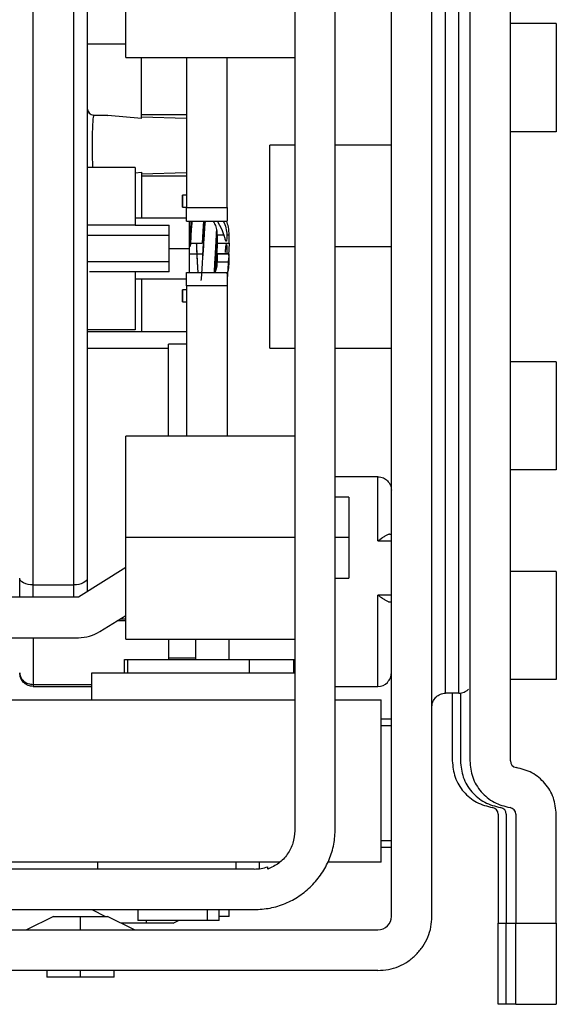
# Paper-space layout 'Sheet1' of a CAD drawing. Units: inches. Extents: x 0.1 to 16.8, y 0.1 to 10.9.
# Drawn here: x 10.9 to 11.1, y 4.9 to 5.3 of the extents above; entities that cross this region are included whole.
import ezdxf

# ---------------------------------------------------------------- set-up
doc = ezdxf.new("R2010")
doc.units = ezdxf.units.IN
doc.header["$MEASUREMENT"] = 0

psp = doc.layouts.new('Sheet1')

# ---------------------------------------------------------------- linework, layer by layer
at = {"color": 7, "linetype": 'Continuous', "lineweight": 25}
for p, q in [((11.00134906815454, 4.950986399067221), (11.00134906815454, 5.438191123476669)), ((11.0161128476821, 4.950986399067221), (11.0161128476821, 5.438191123476669)), ((10.96616206028053, 5.407047289201343), (10.96616206028053, 4.982130233342547)), ((10.98092583980809, 4.982974588043599), (10.98092583980809, 5.406202934500291)), ((11.02989237524116, 5.381596635287694), (11.02989237524116, 5.007580887256197)), ((11.04465615476871, 5.007580887256197), (11.04465615476871, 5.381596635287694)), ((11.02103410752462, 5.032187186468795), (11.02103410752462, 5.356990336075095)), ((11.02595536736714, 5.032187186468795), (11.02595536736714, 5.356990336075095)), ((10.87093568232777, 5.071563205685042), (10.87093568232777, 5.317620250762991)), ((10.88569946185533, 5.071569172149525), (10.88569946185533, 5.317620359002722)), ((10.89062072169785, 5.315159620211557), (10.89062072169785, 5.074017884098716)), ((10.90464631224903, 5.263486419609098), (10.90464631224903, 5.300395847850866)), ((11.06138843823328, 5.27578954867352), (11.04465615476871, 5.27578954867352)), ((10.89062072169785, 5.26840765890972), (10.90464631224904, 5.26840765890972)), ((10.90464631224903, 5.263486399067219), (10.96616206028053, 5.263486399067219)), ((10.91030576106793, 5.241273950684519), (10.91030576106793, 5.263486399067219)), ((10.92679198154037, 5.263486399067219), (10.92679198154037, 5.208860414815235)), ((10.94155576106793, 5.208860414815235), (10.94155576106793, 5.263486399067219)), ((10.89298913611776, 5.242492149751283), (10.89805172565146, 5.242323508265659)), ((10.89805172565146, 5.242323508265659), (10.8930111469044, 5.242511431518944)), ((10.91030576106793, 5.241273413050124), (10.89805172565146, 5.242323508265659)), ((10.92679198154037, 5.242571044736485), (10.91030576106793, 5.242571044736485)), ((10.92679198154037, 5.242533423713721), (10.9103057607628, 5.242550197017157)), ((10.91030576106792, 5.241915310302193), (10.92679198154037, 5.241366132713476)), ((11.06138843823328, 5.236419469933362), (11.04465615476871, 5.236419469933362)), ((10.96616206028053, 5.231498210090839), (10.95705772957186, 5.231498210090839)), ((10.95705772957186, 5.194588761271942), (10.95705772957186, 5.231498192873238)), ((11.00134906815454, 5.231498210090839), (10.98092583980809, 5.231498210090839)), ((10.90809119413879, 5.223476556547512), (10.89062072169785, 5.223476556547512)), ((10.90809119413879, 5.223476556547512), (10.90809119413879, 5.202413564421527)), ((10.9080911941388, 5.221533232411773), (10.91030576106793, 5.221723007131507)), ((10.91030576106793, 5.221722128559412), (10.91030576106793, 5.205021832138063)), ((10.91030576106793, 5.221081109879436), (10.92679198154037, 5.221630287468154)), ((10.9103057607628, 5.220446223164474), (10.92679198154037, 5.220462996467909)), ((10.91030576106793, 5.220425375445145), (10.92679198154037, 5.220425375445145)), ((10.92679198154037, 5.213387973870343), (10.92531560358761, 5.213387973870343)), ((10.92531560358761, 5.208958840012076), (10.92679198154037, 5.208958840012076)), ((10.92679198154037, 5.208860414815235), (10.94155576106793, 5.208860414815235)), ((10.92679198154037, 5.205380558608609), (10.92679198154037, 5.208860414815235)), ((10.94155576106793, 5.208860414815235), (10.94155576106793, 5.205380558608609)), ((10.92679198154037, 5.205021832138063), (10.90809119413879, 5.205021832138063)), ((10.92679198154037, 5.203939154972717), (10.92679198154037, 5.205380558608609)), ((10.94155576106793, 5.205380558608609), (10.94155576106793, 5.203939154972717)), ((10.90809119413879, 5.202413564421527), (10.89062072169785, 5.202413564421527)), ((10.90809119413879, 5.202415853070191), (10.92039434374509, 5.202415853070191)), ((10.92679198154037, 5.203939154972717), (10.94155576106793, 5.203939154972717)), ((10.92777623350887, 5.203939154972716), (10.92777623350887, 5.193948997492393)), ((10.92841280347906, 5.202607981699161), (10.92850561123098, 5.203939154972717)), ((10.93978534658214, 5.200702674909797), (10.93800202326373, 5.203939154972717)), ((10.89062072169785, 5.198770827694722), (10.92039434374509, 5.198770827694722)), ((10.93322153188103, 5.200916764055004), (10.933075298862, 5.197736563271916)), ((10.93786481618604, 5.198870257334909), (10.93786481618604, 5.195917501429398)), ((10.94039511895794, 5.198870257334909), (10.93978534658214, 5.200702674909797)), ((10.9422939500443, 5.195917501429398), (10.9422939500443, 5.198870257334909)), ((10.92039434374509, 5.193948997492393), (10.92777623350887, 5.193948997492393)), ((10.92039434374509, 5.18548290470062), (10.92039434374509, 5.193948997492393)), ((10.92777623350887, 5.193948997492393), (10.92777623350887, 5.185238367571142)), ((10.9304127260387, 5.193939078312531), (10.93053613609324, 5.191980493555386)), ((10.93756632367513, 5.190165550348991), (10.9378686510576, 5.195917399835099)), ((10.94229540612364, 5.195917424901785), (10.94205786713509, 5.191397916053413)), ((10.94213705290491, 5.195917501429398), (10.9422939500443, 5.195917501429398)), ((10.95705772957186, 5.157679329670646), (10.95705772957186, 5.194588761271943)), ((10.96616206028053, 5.194588761271942), (10.95705772957186, 5.194588761271942)), ((11.00134906815454, 5.194588761271942), (10.98092583980809, 5.194588761271942)), ((10.93786481618604, 5.191980493555385), (10.93786481618604, 5.189027737649874)), ((10.93802171332544, 5.191980493555385), (10.93786481618604, 5.191980493555385)), ((10.94213705290491, 5.191980493555385), (10.94229395004431, 5.191980493555385)), ((10.94229395004431, 5.189027737649874), (10.94229395004431, 5.191980493555385)), ((10.92039434374509, 5.189127167290065), (10.89062072169785, 5.189127167290065)), ((10.93757449569579, 5.19010939572172), (10.93749292366253, 5.188830137786614)), ((10.93757803924868, 5.190164967686447), (10.93757449569579, 5.19010939572172)), ((10.90809119413879, 5.185484342382842), (10.89139741651186, 5.185484342382842)), ((10.90809119413879, 5.185484072908666), (10.90809119413879, 5.164421438437276)), ((10.92039434374509, 5.185482141914595), (10.90809119413879, 5.185482141914595)), ((10.92679198154037, 5.185238367571142), (10.94155576106793, 5.185238367571142)), ((10.92679198154037, 5.183796963935248), (10.92679198154037, 5.185238367571142)), ((10.92679198154037, 5.180317107728621), (10.92679198154037, 5.183796963935248)), ((10.94155576106793, 5.185238367571142), (10.94155576106793, 5.183796963935248)), ((10.94155576106793, 5.183796963935248), (10.94155576106793, 5.180317107728621)), ((10.90809119413879, 5.182876162846724), (10.92679198154037, 5.182876162846724)), ((10.91030576106793, 5.182876162846724), (10.91030576106793, 5.163584824264047)), ((10.94155576106793, 5.180317107728621), (10.92679198154037, 5.180317107728621)), ((10.92679198154037, 5.180317107728621), (10.92679198154037, 5.125691123476668)), ((10.94155576106793, 5.180317107728621), (10.94155576106793, 5.125691123476668)), ((10.92679198154037, 5.178939154972707), (10.92531560358761, 5.178939154972707)), ((10.92531560358761, 5.174510021114441), (10.92679198154037, 5.174510021114441)), ((10.90809119413879, 5.164421438437276), (10.89062072169785, 5.164421438437276)), ((10.92679198154037, 5.163584824264047), (10.89062072169785, 5.163584824264047)), ((10.92014828075297, 5.157679312453023), (10.92014828075297, 5.159095700918018)), ((10.92679198154037, 5.159095700918018), (10.92014828075297, 5.159095700918018)), ((10.89062072169785, 5.157679312453027), (10.92014828075297, 5.157679312453027)), ((10.92014828075297, 5.125691123476668), (10.92014828075297, 5.157679312453027)), ((10.95705772957186, 5.157679312453045), (10.96616206028053, 5.157679312453045)), ((10.98092583980809, 5.157679312453045), (11.00134906815454, 5.157679312453045)), ((11.06138843823328, 5.152758052610528), (11.04465615476871, 5.152758052610528)), ((10.96616206028053, 5.125691123476668), (10.90464631224903, 5.125691123476668)), ((10.90464631224903, 5.088781674622519), (10.90464631224903, 5.125691102934788)), ((11.06138843823328, 5.11338797387037), (11.04465615476871, 5.11338797387037)), ((10.99642780831202, 5.110927343949084), (10.98092583980809, 5.110927343949084)), ((10.99642780831202, 5.087551359697115), (10.99642780831202, 5.110927343949084)), ((10.98584709965061, 5.103545454185328), (10.98092583980809, 5.103545454185328)), ((10.98584709965061, 5.103545439728882), (10.98584709965061, 5.08878167465777)), ((11.00068974435427, 5.090011989618375), (11.00134906815455, 5.090011989618375)), ((10.90464631224903, 5.051872246380751), (10.90464631224903, 5.088781674622519)), ((10.96616206028053, 5.088781674656413), (10.90464631224903, 5.088781674622519)), ((10.98584709965061, 5.08878167465777), (10.98092583980809, 5.088781674654199)), ((10.98584709965061, 5.08878167465777), (10.98584709965061, 5.074017909586656)), ((10.99642780831202, 5.087551359697115), (11.00134906815455, 5.087551359697115)), ((10.99990761063142, 5.089790996133569), (10.99899169018197, 5.089291287966436)), ((10.90464631224904, 5.077893387256183), (10.88742190280021, 5.067128131350668)), ((11.06138843823328, 5.076478525051471), (11.04465615476871, 5.076478525051471)), ((10.86601442248525, 5.067128131350668), (10.86601442248528, 5.074017888663141)), ((10.89062072169782, 5.074017888656107), (10.89062072169785, 5.069127393161691)), ((10.98092583980809, 5.074017895130211), (10.98584709965061, 5.074017895130211)), ((10.87093568232777, 5.071581088378531), (10.88569946185533, 5.071581088378531)), ((10.87093568232777, 5.067128131350668), (10.87093568232777, 5.071563206115136)), ((10.88569946185533, 5.067128131350668), (10.88569946185533, 5.071569173876487)), ((10.88742190280021, 5.067128131350668), (10.74470536736714, 5.067128131350668)), ((10.99642780831202, 5.034647816390028), (10.99642780831202, 5.067866320327036)), ((11.00134906815455, 5.067866320327036), (10.99642780831202, 5.067866320327036)), ((10.99899169018197, 5.066126392057716), (10.99990761063141, 5.065626683890582)), ((11.00068974435427, 5.065405690405777), (11.00134906815454, 5.065405690405777)), ((10.89524669030026, 5.054608471350593), (10.90464631224904, 5.060483235068578)), ((10.90464631224904, 5.058533413784684), (10.90152658909424, 5.058533408096831)), ((10.90267972110352, 5.059254115602632), (10.90464631224904, 5.059254115602632)), ((10.74470536736714, 5.052364351823109), (10.88742190280021, 5.052364351823107)), ((10.87093568232777, 5.052364351823107), (10.87093568232777, 5.035368533239327)), ((10.90464631224903, 5.051872225838872), (10.96616206028053, 5.051872225838872)), ((10.92014828075297, 5.051872225838872), (10.92014828075297, 5.04449033607508)), ((10.92999080043801, 5.051872225838872), (10.92999080043801, 5.045042451547084)), ((10.94229395004431, 5.044490336075068), (10.94229395004431, 5.051872225838853)), ((10.90415418626478, 5.039569076232553), (10.90415418626478, 5.044490336075072)), ((10.90415418626478, 5.044490336075072), (10.90538450122541, 5.044490336075073)), ((10.90538450122541, 5.039569076232562), (10.90538450122541, 5.04449033607508)), ((10.90538450122541, 5.04449033607508), (10.94967583980809, 5.04449033607508)), ((10.92014828075297, 5.045042451547084), (10.92999080043801, 5.045042451547084)), ((10.92999080043801, 5.045042451547084), (10.92999080043801, 5.04449033607507)), ((10.94967583980809, 5.044490336075074), (10.96581231802242, 5.044490336075068)), ((10.94967583980809, 5.039569076232562), (10.94967583980809, 5.04449033607508)), ((10.96581231802242, 5.044490336075068), (10.96616206028053, 5.044490336075068)), ((10.96581231802242, 5.039569076232554), (10.96581231802242, 5.044490336075068)), ((10.89234316264273, 5.039569076232562), (10.96616206028053, 5.039569076232562)), ((10.89234316264273, 5.029726556547535), (10.89234316264273, 5.039569076232562)), ((11.06138843823328, 5.037108446311314), (11.04465615476871, 5.037108446311314)), ((10.87093568232777, 5.035368533239391), (10.87093568232777, 5.03483512070084)), ((10.87093568232777, 5.035368518207978), (10.89234316264273, 5.035368518207978)), ((10.87093568232777, 5.03483512070084), (10.87093568232777, 5.034647816390398)), ((10.87093568232777, 5.034647816390032), (10.89234316264273, 5.034647816390033)), ((10.98092583980809, 5.034647816390028), (10.99642780831202, 5.034647816390028)), ((10.85002034748416, 5.029726556547534), (10.96616206028052, 5.029726556547512)), ((10.98092583980808, 5.029726556547512), (10.99765810378556, 5.029726556547534)), ((10.99765812327265, 4.970671438437298), (10.99765812327265, 5.029726556547534)), ((11.02595536736714, 5.032187186468795), (11.02103410752462, 5.032187186468795)), ((11.02349473744588, 5.032187186468792), (11.02349473744588, 5.007580887256175)), ((11.02644749335139, 5.032237055710017), (11.02644749335139, 5.007580887256188)), ((10.99765812327266, 5.022836792767994), (11.00134904720949, 5.022836792767994)), ((10.99765812327266, 5.020376162846734), (11.00134906815455, 5.020376162846734)), ((11.04022702091045, 4.988118564487194), (11.04022702091045, 4.948525769145939)), ((11.04317977681596, 4.988118564487206), (11.04317977681596, 4.948525769145952)), ((11.04662465870572, 4.988118564487216), (11.04662465870572, 4.94852576914596)), ((11.06138843823328, 4.94852576914596), (11.06138843823328, 4.988118564487216)), ((10.99765812327266, 4.978545454185317), (11.00134906815455, 4.978545454185317)), ((11.00134904799184, 4.976084824264057), (10.99765812327266, 4.976084824264057)), ((10.95139828075297, 4.96821080851604), (10.66596520988683, 4.96821080851604)), ((10.96086476980579, 4.970671438437299), (10.85002034830208, 4.970671438437298)), ((10.89431166657974, 4.970671438437298), (10.89431166657974, 4.968210808516038)), ((10.94468015233789, 4.970671438437298), (10.94468015235789, 4.968210808516038)), ((10.95336678468998, 4.968342632260873), (10.95336678468998, 4.970671438437298)), ((10.95631954059549, 4.96821080851604), (10.95631954059549, 4.969055163217091)), ((10.99765810296764, 4.970671438437298), (10.97818907895161, 4.970671438437299)), ((10.66596520988683, 4.953447028988481), (10.95139828075297, 4.953447028988481)), ((10.87831757209155, 4.95098639906722), (10.86847505240651, 4.946065139224701)), ((10.87831758171012, 4.95098639906722), (10.88816009177659, 4.95098639906722)), ((10.88816009177659, 4.946065139224701), (10.88816009177659, 4.95098639906722)), ((10.88816009177659, 4.95098639906722), (10.89800260184306, 4.95098639906722)), ((10.89234316264273, 4.953447028988454), (10.8972644224852, 4.95098639906722)), ((10.90784513114667, 4.946065139224701), (10.89800261146163, 4.95098639906722)), ((10.9090754461073, 4.953447028988481), (10.9090754461073, 4.949510021114463)), ((10.93425968898637, 4.953447028988481), (10.93425968898637, 4.949510021114463)), ((10.93860300516242, 4.949510021114463), (10.93860300516242, 4.953447028988481)), ((10.94229395004431, 4.950986399067206), (10.93860300516242, 4.950986399067207)), ((10.94229395004431, 4.950986399067206), (10.94229395004431, 4.953447028988481)), ((10.91202820201281, 4.948525769145934), (10.90292387130421, 4.948525769145934)), ((10.93425968898637, 4.949510021114463), (10.90907547019095, 4.949510021114463)), ((10.91202820201281, 4.949510021114463), (10.91202820201281, 4.948525769145934)), ((10.92187071207928, 4.948525769145934), (10.91202820201281, 4.948525769145934)), ((10.92187072169785, 4.948525769145934), (10.92383922563491, 4.949510021114463)), ((10.93860298107877, 4.949510021114463), (10.93425968898637, 4.949510021114463)), ((11.04022702091045, 4.927646631906178), (11.04022702091045, 4.948525769145939)), ((11.04022702091045, 4.948525769145939), (11.04317977681596, 4.948525769145939)), ((11.04317977681596, 4.927646631906191), (11.04317977681596, 4.948525769145952)), ((11.04317977681596, 4.948525769145952), (11.04662465870573, 4.948525769145952)), ((11.04662465870572, 4.94852576914596), (11.06138843823328, 4.94852576914596)), ((11.04662465870572, 4.9276466319062), (11.04662465870572, 4.94852576914596)), ((11.06138843823328, 4.94852576914596), (11.06138843823328, 4.9276466319062)), ((10.6667033988632, 4.946065139224701), (10.99642780831202, 4.946065139224701)), ((10.99642780831202, 4.931301359697143), (10.6667033988632, 4.931301359697143)), ((10.87585694217029, 4.931301359697143), (10.87585694217029, 4.928840729775882)), ((10.88816009177659, 4.928840729775882), (10.87585695201987, 4.928840729775882)), ((10.88816009177659, 4.928840729775882), (10.88816009177659, 4.931301359697143)), ((10.90046323153331, 4.928840729775882), (10.88816009177659, 4.928840729775882)), ((10.90046324138289, 4.928840729775882), (10.90046324138289, 4.931301359697143)), ((11.04022702091045, 4.91899821009082), (11.04022702091045, 4.927646631906178)), ((11.04317977681596, 4.918998210090833), (11.04317977681596, 4.927646631906191)), ((11.04662465870572, 4.918998210090843), (11.04662465870572, 4.9276466319062)), ((11.06138843823328, 4.9276466319062), (11.06138843823328, 4.918998210090843)), ((11.04317977681596, 4.91899821009082), (11.04022702091045, 4.91899821009082)), ((11.04662465870573, 4.918998210090833), (11.04317977681596, 4.918998210090833)), ((11.04662465870572, 4.918998210090843), (11.06138843823328, 4.918998210090843))]:
    psp.add_line(p, q, dxfattribs=at)
at = {"color": 7, "linetype": 'Continuous', "lineweight": 25, "flags": 128}
for points in [[(10.87093568232777, 5.071557223841332), (10.86997559104122, 5.07160450442558), (10.86905239561124, 5.071744529207711), (10.868201574004, 5.071971917101206), (10.86745582289369, 5.072277929696268), (10.86684380114473, 5.072650807072796), (10.86638902846508, 5.073076219728588), (10.8661089815549, 5.07353781925537), (10.86601442248526, 5.074017866600433)], [(10.89062072169784, 5.074017866593399), (10.89052616262579, 5.073537819249331), (10.89024611571399, 5.073076219723713), (10.88979134303348, 5.07265080706914), (10.88917932128443, 5.07227792969378), (10.88843357017471, 5.071971917099741), (10.88758274856861, 5.071744529207038), (10.88665955314016, 5.071604504425408), (10.88569946185533, 5.07155722384133)]]:
    psp.add_lwpolyline(points, dxfattribs=at)
at = {"color": 7, "linetype": 'Continuous', "lineweight": 25}
for centre, radius, start, end in [((10.88742181405098, 5.067128440801145), 0.01476408897830509, 270.0003444138442, 302.0050387942809), ((11.04711689665347, 5.007580983514232), 0.002460741886639998, 180.0022412668108, 261.4003008791482), ((11.03776627902569, 4.988118468229159), 0.002460741886638401, 0.002241266830718522, 81.40030087914748), ((11.0407190349312, 4.988118468229172), 0.002460741886638221, 0.002241266810038224, 81.4003008791444), ((11.04416391682097, 4.988118468229182), 0.002460741886638221, 0.002241266810038224, 81.4003008791004), ((10.951398260689, 4.982974704984964), 0.01476389646893831, 270.0000778643101, 289.4711427701789), ((10.99642761103898, 4.950986480780391), 0.004921457116241927, 315.0009513076406, 359.9990486923624), ((10.99642772659885, 4.950986596340264), 0.004921457116241049, 270.0009513076392, 314.9990486923464)]:
    psp.add_arc(centre, radius, start, end, dxfattribs=at)
psp.add_ellipse((10.99644684909122, 5.039525092200463), major_axis=(0.004495058991881962, 0.001946319300545341), ratio=0.994891962799663, start_param=4.30174325894713, end_param=5.091018687714736, dxfattribs=at)
for points in [[(11.06138843823328, 5.27578954867352), (11.06138843823328, 5.275493651571407), (11.06138843823328, 5.274901857367182), (11.06138843823328, 5.270349707502568), (11.06138843823328, 5.263842917402235), (11.06138843823328, 5.256104509303441), (11.06138843823328, 5.248366101204646), (11.06138843823328, 5.241859311104314), (11.06138843823328, 5.2373071612397), (11.06138843823328, 5.236715367035475), (11.06138843823328, 5.236419469933362)], [(10.92531560358761, 5.213387973870343), (10.92531560358761, 5.213354685446355), (10.92531560358761, 5.21328810859838), (10.92531560358761, 5.212775991738613), (10.92531560358761, 5.212043977852324), (10.92531560358761, 5.21117340694121), (10.92531560358761, 5.210302836030094), (10.92531560358761, 5.209570822143808), (10.92531560358761, 5.209058705284038), (10.92531560358761, 5.208992128436064), (10.92531560358761, 5.208958840012076)], [(10.92531560358761, 5.208958840012076), (10.92531560358761, 5.208992128436064), (10.92531560358761, 5.209058705284037), (10.92531560358761, 5.209570822143807), (10.92531560358761, 5.210302836030094), (10.92531560358761, 5.211173406941208), (10.92531560358761, 5.212043977852323), (10.92531560358761, 5.212775991738611), (10.92531560358761, 5.21328810859838), (10.92531560358761, 5.213354685446355), (10.92531560358761, 5.213387973870343)], [(10.92039434374509, 5.193948997492393), (10.92039434374509, 5.194752587317279), (10.92039434374509, 5.196359766967047), (10.92039434374509, 5.198649690995351), (10.92039434374509, 5.200746412844808), (10.92039434374509, 5.201859160841387), (10.92039434374509, 5.202415534839678)], [(10.93786481618604, 5.198870257334909), (10.93787463341422, 5.198870257334909), (10.93789426787058, 5.198870257334909), (10.93805074587479, 5.198870257334911), (10.93829270524527, 5.198870257334909), (10.93861827569835, 5.198870257334909), (10.93901019749903, 5.198870257334911), (10.93945086245498, 5.198870257334909), (10.93992126089691, 5.198870257334911), (10.94023710761132, 5.198870257334909), (10.94039503096852, 5.198870257334909)], [(10.94145382351552, 5.198870257334909), (10.94157760360904, 5.198870257334909), (10.94182516379609, 5.198870257334911), (10.94208764460681, 5.198870257334909), (10.94226156582833, 5.198870257334909), (10.94228315530565, 5.198870257334909), (10.9422939500443, 5.198870257334909)], [(10.93786481618604, 5.195917501429398), (10.93789048843382, 5.195917501429398), (10.93794183292937, 5.195917501429398), (10.93834133840926, 5.195917501429398), (10.93892741111515, 5.195917501429399), (10.93965422194545, 5.195917501429397), (10.94043114676134, 5.195917501429398), (10.94116221625832, 5.195917501429398), (10.94178275874227, 5.195917501429398), (10.9420189548507, 5.195917501429398), (10.94213705290491, 5.195917501429398)], [(10.93786481618604, 5.191980493555385), (10.93789048843382, 5.191980493555386), (10.93794183292937, 5.191980493555385), (10.93834133840926, 5.191980493555385), (10.93892741111515, 5.191980493555385), (10.93965422194545, 5.191980493555386), (10.94043114676134, 5.191980493555386), (10.94116221625832, 5.191980493555386), (10.94178275874228, 5.191980493555386), (10.9420189548507, 5.191980493555385), (10.94213705290491, 5.191980493555385)], [(10.94229395003414, 5.191980493555385), (10.94226825516554, 5.191980493555385), (10.94221686542834, 5.191980493555385), (10.94181732223988, 5.191980493555385), (10.94123123710085, 5.191980493555386), (10.94050443743502, 5.191980493555385), (10.93972753984149, 5.191980493555385), (10.9389965038219, 5.191980493555385), (10.93837599267745, 5.191980493555386), (10.93813980644278, 5.191980493555385), (10.93802171332544, 5.191980493555385)], [(10.94229395004431, 5.189027737649874), (10.94226066162032, 5.189027737649874), (10.94219408477234, 5.189027737649874), (10.94168196791257, 5.189027737649874), (10.94094995402629, 5.189027737649876), (10.94007938311517, 5.189027737649872), (10.93920881220406, 5.189027737649874), (10.93847679831777, 5.189027737649874), (10.937964681458, 5.189027737649874), (10.93789810461003, 5.189027737649874), (10.93786481618604, 5.189027737649874)], [(10.92531560358761, 5.178939154972707), (10.92531560358761, 5.178905866548721), (10.92531560358761, 5.178839289700746), (10.92531560358761, 5.178327172840975), (10.92531560358761, 5.17759515895469), (10.92531560358761, 5.176724588043575), (10.92531560358761, 5.17585401713246), (10.92531560358761, 5.175122003246173), (10.92531560358761, 5.174609886386404), (10.92531560358761, 5.174543309538429), (10.92531560358761, 5.174510021114441)], [(10.92531560358761, 5.174510021114441), (10.92531560358761, 5.174543309538429), (10.92531560358761, 5.174609886386404), (10.92531560358761, 5.175122003246173), (10.92531560358761, 5.17585401713246), (10.92531560358761, 5.176724588043575), (10.92531560358761, 5.177595158954688), (10.92531560358761, 5.178327172840977), (10.92531560358761, 5.178839289700746), (10.92531560358761, 5.178905866548719), (10.92531560358761, 5.178939154972707)], [(11.06138843823328, 5.152758052610528), (11.06138843823328, 5.152462155508415), (11.06138843823328, 5.15187036130419), (11.06138843823328, 5.147318211439576), (11.06138843823328, 5.140811421339241), (11.06138843823328, 5.133073013240449), (11.06138843823328, 5.125334605141655), (11.06138843823328, 5.118827815041322), (11.06138843823328, 5.114275665176707), (11.06138843823328, 5.113683870972482), (11.06138843823328, 5.11338797387037)], [(11.06138843823328, 5.076478525051471), (11.06138843823328, 5.07618262794936), (11.06138843823328, 5.075590833745135), (11.06138843823328, 5.07103868388052), (11.06138843823328, 5.064531893780188), (11.06138843823328, 5.056793485681393), (11.06138843823328, 5.049055077582599), (11.06138843823328, 5.042548287482266), (11.06138843823328, 5.037996137617653), (11.06138843823328, 5.037404343413428), (11.06138843823328, 5.037108446311314)], [(11.02349473744588, 5.007580887256175), (11.0237055474791, 5.005540474243077), (11.02412716754554, 5.001459648216882), (11.02741041973706, 4.996139866125771), (11.03217722880191, 4.992095443078001), (11.03614856572072, 4.991066177507876), (11.03813423418012, 4.990551544722813)], [(11.02644749335139, 5.007580887256188), (11.02665830338461, 5.00554047424309), (11.02707992345105, 5.001459648216895), (11.03036317564258, 4.996139866125784), (11.03512998470742, 4.992095443078013), (11.03910132162623, 4.991066177507888), (11.04108699008563, 4.990551544722825)], [(11.02989237524116, 5.007580887256197), (11.03010318527437, 5.005540474243099), (11.03052480534081, 5.001459648216905), (11.03380805753234, 4.996139866125793), (11.03857486659719, 4.992095443078023), (11.04254620351599, 4.991066177507897), (11.04453187197539, 4.990551544722835)], [(11.06138843823328, 4.988118564487216), (11.06117762820006, 4.990158977500314), (11.06075600813363, 4.994239803526508), (11.0574727559421, 4.999559585617619), (11.05270594687725, 5.00360400866539), (11.04873460995844, 5.004633274235515), (11.04674894149904, 5.005147907020577)], [(10.97227741799273, 4.962095450803838), (10.97356736571227, 4.963539686064164), (10.97614726115137, 4.966428156584814), (10.9788308303984, 4.971611653929987), (10.98059854650907, 4.977174510065383), (10.98081674204175, 4.981041228717527), (10.98092583980809, 4.982974588043599)], [(10.96616206028053, 4.982130233342547), (10.96602691344797, 4.98061452375824), (10.96575661978285, 4.977583104589629), (10.96362226247637, 4.97348657297283), (10.96047146786442, 4.970108771067377), (10.9577035163518, 4.968843462699818), (10.95631954059549, 4.96821080851604)], [(10.95139828075297, 4.953447028988481), (10.95333164007904, 4.953556126754818), (10.95719835873118, 4.953774322287494), (10.96276121486658, 4.955542038398163), (10.96794471221175, 4.958225607645199), (10.9708331827324, 4.960805503084292), (10.97227741799273, 4.962095450803838)], [(11.01034723313853, 4.937066974240715), (11.01120719828489, 4.938029797747598), (11.01292712857762, 4.939955444761365), (11.01471617474231, 4.943411109658146), (11.01589465214943, 4.947119680415077), (11.01604011583788, 4.94969749284984), (11.0161128476821, 4.950986399067221)], [(10.99642780831202, 4.931301359697143), (10.9977167145294, 4.931374091541366), (11.00029452696417, 4.931519555229816), (11.0040030977211, 4.93269803263693), (11.00745876261788, 4.93448707880162), (11.00938440963165, 4.93620700909435), (11.01034723313853, 4.937066974240715)]]:
    psp.add_open_spline(points, degree=3, dxfattribs=at)
for points, knots in [([(10.89062072169785, 5.244971666863866), (10.89065710910568, 5.24465073122479), (10.8907291459998, 5.244015368388235), (10.89128287655669, 5.243212592324625), (10.89206969359715, 5.242648149915982), (10.89269757049013, 5.24255696926827), (10.89301114690439, 5.242511431518944)], [0, 0, 0, 0, 0.253421772951236, 0.5017042574968167, 0.7511394448132676, 1, 1, 1, 1]), ([(10.89062072169785, 5.244950259003369), (10.89065726029376, 5.244636019671304), (10.89073029298291, 5.244007923739278), (10.89126869152356, 5.243204866777858), (10.89205126571889, 5.242636924105321), (10.89267638567923, 5.242540427469443), (10.89298913611875, 5.242492149751249)], [0, 0, 0, 0, 0.2501523382356908, 0.4999999999999352, 0.749847661764337, 1, 1, 1, 1]), ([(10.89298913611875, 5.242492149751249), (10.89290630096443, 5.242303818454636), (10.89274083482963, 5.241927620064399), (10.89257635546131, 5.239827724238428), (10.8924792939259, 5.237622969085103), (10.89240904219169, 5.235078169815683), (10.8923794267021, 5.232205884901417), (10.89239286081937, 5.229336177878837), (10.89243931176054, 5.226641666701305), (10.89249805622685, 5.224447229860945), (10.89257150190529, 5.223571880114162), (10.89257949997012, 5.223476556547512)], [0, 0, 0, 0, 0.1633883540602624, 0.3263739850286925, 0.4081914037056931, 0.4901489163495721, 0.6534749014541869, 0.735103151773197, 0.8166733727245956, 0.9800361535054455, 1, 1, 1, 1]), ([(10.89301114690319, 5.242511431518979), (10.89300722672129, 5.242507984905136), (10.89300022639621, 5.242501830237321), (10.89299252481363, 5.24249510767743), (10.89298913611714, 5.242492149750931)], [0, 0, 0, 0, 0.559999978226817, 1, 1, 1, 1]), ([(10.92802613670901, 5.195917501429392), (10.92812866891954, 5.197921332897517), (10.92825756930253, 5.200440488998108), (10.92838644114494, 5.202239891578375), (10.92841280347906, 5.202607981699161)], [0, 0, 0, 0, 0.795437594221392, 1, 1, 1, 1]), ([(10.92876059327645, 5.203939154972717), (10.92869029737858, 5.203227985694826), (10.92843595098068, 5.200654815003596), (10.92825389680514, 5.197217841189899), (10.92812215850526, 5.1947307733399)], [0, 0, 0, 0, 0.2763785862760164, 1, 1, 1, 1]), ([(10.93293232646389, 5.203939154972717), (10.93287504097241, 5.203155636002636), (10.93271524811172, 5.200970078466105), (10.93255541781993, 5.197892010378171), (10.93245288643861, 5.195917424901785)], [0, 0, 0, 0, 0.358498441237642, 1, 1, 1, 1]), ([(10.93263981530991, 5.190061849168683), (10.93274233186347, 5.192007739817355), (10.93294735544375, 5.195899340283555), (10.93320983570749, 5.200971870259525), (10.93336952999849, 5.203155957710803), (10.93342679516494, 5.203939154972717)], [0, 0, 0, 0, 0.3907889105434869, 0.7815415051677485, 0.9999999999999999, 0.9999999999999999, 0.9999999999999999, 0.9999999999999999]), ([(10.93353892907395, 5.203939154972717), (10.93351381547593, 5.203688468791203), (10.93334657110076, 5.202019020480495), (10.93315320926504, 5.19906039030102), (10.93300126970957, 5.196507478466081), (10.93296476694337, 5.195894153361068)], [0, 0, 0, 0, 0.1183553206020455, 0.788188997295614, 0.9999999999999999, 0.9999999999999999, 0.9999999999999999, 0.9999999999999999]), ([(10.9364510913421, 5.203939154972717), (10.93667977249869, 5.203543037216065), (10.93723859233911, 5.20257505863462), (10.93774504878377, 5.200847028931499), (10.93782489371862, 5.19952918120044), (10.93786481618604, 5.198870257334909)], [0, 0, 0, 0, 0.2572461485566911, 0.6286230742783592, 1, 1, 1, 1]), ([(10.93997457198084, 5.203939154972717), (10.94000199228696, 5.203907309708428), (10.94059637341712, 5.203217010187315), (10.94116205326353, 5.20144373838987), (10.94135657685221, 5.1997279517743), (10.94145381610027, 5.198870257334909)], [0, 0, 0, 0, 0.02361622449489179, 0.5119212800930747, 1, 1, 1, 1]), ([(10.9422939500443, 5.198870257334909), (10.94225103959357, 5.19982430637057), (10.94217288861984, 5.201561875187371), (10.94159645286849, 5.203200328999428), (10.94133652140024, 5.203939154972717)], [0, 0, 0, 0, 0.5490712232151761, 1, 1, 1, 1]), ([(10.93765033684169, 5.200906450362111), (10.9375582727609, 5.199278052334778), (10.93736367356218, 5.195836048149959), (10.93707516080677, 5.190046456140656), (10.9368787703343, 5.186793540950504), (10.93678487878875, 5.185238367571142)], [0, 0, 0, 0, 0.3190865020638046, 0.6744647543089369, 1, 1, 1, 1]), ([(10.94085975212799, 5.197381658607242), (10.94075133956682, 5.197736358738953), (10.94061313048485, 5.198188546004486), (10.94045996634328, 5.198669166812076), (10.94041458282594, 5.198810750940082), (10.94040009486408, 5.198854845286725), (10.94039503096852, 5.198870257334909)], [0, 0, 0, 0, 0.7145118166125718, 0.9108909629835268, 0.9688542210780411, 0.9999999999999999, 0.9999999999999999, 0.9999999999999999, 0.9999999999999999]), ([(10.94145382351552, 5.198870257334909), (10.94144014740455, 5.198226152373179), (10.94142440665251, 5.197484808835074), (10.94129686487061, 5.196727091438736), (10.94124251471157, 5.196628075727776), (10.94122754802479, 5.196611854265912), (10.94121508022456, 5.196604634753019), (10.9412058374571, 5.196601974921617), (10.94119633495042, 5.196601858192205), (10.94118282077954, 5.196605221450769), (10.94116509027593, 5.196616686632967), (10.94113416267333, 5.196650320267524), (10.9410014265856, 5.196890278893318), (10.94092652270802, 5.197150073400794), (10.94085975212799, 5.197381658607243)], [0, 0, 0, 0, 0.6057504493545991, 0.6971987610922421, 0.7074221735639973, 0.7155906732925624, 0.7191427496247879, 0.7225113150071073, 0.725862228387641, 0.729363857938404, 0.7373562011743574, 0.7473448662874258, 0.7747789517553588, 1, 1, 1, 1]), ([(10.92802229670662, 5.195917501429398), (10.92805547221872, 5.195917501429398), (10.9281218233444, 5.195917501429398), (10.92863376095753, 5.195917501429399), (10.92936573069304, 5.195917501429398), (10.93023637839043, 5.195917501429398), (10.93110710017004, 5.195917501429398), (10.93183928061985, 5.195917501429398), (10.93235153291805, 5.195917501429398), (10.93241813123314, 5.195917501429398), (10.93245143035927, 5.195917501429398)], [0, 0, 0, 0, 0.1249995238433709, 0.2499994300274053, 0.374999773566377, 0.5000003532144706, 0.6250008293830078, 0.7500009231147236, 0.8750005795335285, 0.9999999999999999, 0.9999999999999999, 0.9999999999999999, 0.9999999999999999]), ([(10.93027995497305, 5.195917501429398), (10.93034890655087, 5.194613369771459), (10.93052047924096, 5.191368289907093), (10.93071930296728, 5.187432393183999), (10.93084946309881, 5.185621792646963), (10.93087702669292, 5.185238367571142)], [0, 0, 0, 0, 0.3462417314138326, 0.8615557056486567, 1, 1, 1, 1]), ([(10.93032559500825, 5.195917501429398), (10.93035808293205, 5.195168901131846), (10.9304333021618, 5.193435668250742), (10.93051904487314, 5.191639096731341), (10.93056775446567, 5.190618482089207)], [0, 0, 0, 0, 0.4319098176095499, 1, 1, 1, 1]), ([(10.93296476694337, 5.195894153361068), (10.93293790712302, 5.195451692521074), (10.93284378166249, 5.193901167246148), (10.93276208230806, 5.192364199509121), (10.93270369683673, 5.191265823807303)], [0, 0, 0, 0, 0.2853619009964833, 1, 1, 1, 1]), ([(10.93799174071625, 5.19591630011386), (10.93790492393532, 5.194865302314401), (10.93774093416027, 5.192880053715475), (10.93763016623369, 5.191033805438098), (10.93757803924868, 5.190164967686447)], [0, 0, 0, 0, 0.5294036223102938, 1, 1, 1, 1]), ([(10.94094817364072, 5.192451951989388), (10.9409653576484, 5.19277749421838), (10.94101089657865, 5.193640205940978), (10.94109206414002, 5.194504432574296), (10.94114260331399, 5.195042545330645)], [0, 0, 0, 0, 0.3773476359052627, 1, 1, 1, 1]), ([(10.94114260331399, 5.195042545330645), (10.94115730680245, 5.195144050313845), (10.94117551994474, 5.195269784061145), (10.9412297828189, 5.195391789963715), (10.94125490871786, 5.195414589875657), (10.94126785703797, 5.195419410454099), (10.94127731204709, 5.19542004117451), (10.94128674108828, 5.195417953165903), (10.94129964826796, 5.195411291216371), (10.94132442876654, 5.195385726267379), (10.94133691226095, 5.195354537384344), (10.9413461310638, 5.195331505038223)], [0, 0, 0, 0, 0.5567975311038622, 0.6897024940635027, 0.736045430354986, 0.7563356852507578, 0.7759981584738609, 0.7959527782948154, 0.8168243795850001, 0.8647285866105812, 0.9999999999999999, 0.9999999999999999, 0.9999999999999999, 0.9999999999999999]), ([(10.9413461310638, 5.195331505038223), (10.94141483414642, 5.194762125186781), (10.94155247217283, 5.193621443924073), (10.94142628336183, 5.192477080148355), (10.94136308266926, 5.191903934378854)], [0, 0, 0, 0, 0.4991577139527676, 0.9999999999999999, 0.9999999999999999, 0.9999999999999999, 0.9999999999999999]), ([(10.928022296501, 5.191980493555386), (10.92805558230708, 5.191980493555385), (10.92812215398214, 5.191980493555386), (10.92863421165443, 5.191980493555385), (10.92936614745278, 5.191980493555386), (10.93023664352443, 5.191980493555385), (10.93110717285155, 5.191980493555386), (10.93183920360437, 5.191980493555385), (10.93235140405149, 5.191980493555385), (10.93241808826414, 5.191980493555386), (10.93245143031947, 5.191980493555386)], [0, 0, 0, 0, 0.1249994203477303, 0.2499990768851336, 0.3749991707601226, 0.4999996469653719, 0.6250002265587787, 0.7500005700429848, 0.8750004762117938, 1, 1, 1, 1]), ([(10.93056775446567, 5.190618482089207), (10.9305715137405, 5.190538035276249), (10.93063071565892, 5.189271140497752), (10.93069810605828, 5.188084721116184), (10.93076121722076, 5.18697363842374)], [0, 0, 0, 0, 0.06349920634567582, 1, 1, 1, 1]), ([(10.94201140334874, 5.190513878048449), (10.94200354436612, 5.190364104392787), (10.94189295850849, 5.188256599012781), (10.94174095401756, 5.185560629855545), (10.9415972444345, 5.183611231504269), (10.94155576106793, 5.183048516028524)], [0, 0, 0, 0, 0.05161134305827707, 0.726237085440823, 1, 1, 1, 1]), ([(10.93213380841649, 5.182301158649915), (10.93219995506712, 5.18307379249539), (10.93236866458776, 5.18504442418228), (10.93253729844042, 5.188164857346356), (10.93263981530991, 5.190061849168681)], [0, 0, 0, 0, 0.3920742016967371, 1, 1, 1, 1]), ([(10.93786481618604, 5.189027737649874), (10.9378324960859, 5.188365251896232), (10.93776907459737, 5.187065261102499), (10.93733257318349, 5.185839480519938), (10.93711851639733, 5.185238367571142)], [0, 0, 0, 0, 0.5096080347916428, 1, 1, 1, 1]), ([(10.93727974315314, 5.185238367571142), (10.93737343186692, 5.186759878432736), (10.93746886601351, 5.188309735237831), (10.93756457324771, 5.1901322182373), (10.93756632367513, 5.190165550348991)], [0, 0, 0, 0, 0.9817106048722409, 1, 1, 1, 1]), ([(10.94156951553722, 5.184726918746962), (10.94173523690408, 5.185213009557793), (10.94220828766898, 5.186600553205498), (10.94226021447863, 5.188071863616105), (10.94229395004431, 5.189027737649874)], [0, 0, 0, 0, 0.3503246990722233, 0.9999999999999999, 0.9999999999999999, 0.9999999999999999, 0.9999999999999999]), ([(10.99642780831202, 5.110927343949084), (10.99676949766842, 5.110906436854219), (10.99746841869514, 5.110863671670186), (10.99841264268478, 5.110539562928428), (10.99925152249699, 5.110079127163328), (10.99968253222067, 5.109689471735186), (10.99990766451865, 5.10948594031319)], [0, 0, 0, 0, 0.2442633563627237, 0.4996374415010722, 0.7386421548661584, 0.9999999999999999, 0.9999999999999999, 0.9999999999999999, 0.9999999999999999]), ([(10.99990766451865, 5.10948594031319), (11.00033376512283, 5.10894581520288), (11.00118664809368, 5.107864700780159), (11.00129489929028, 5.106625953067164), (11.00134906815454, 5.106006084106564)], [0, 0, 0, 0, 0.4996003188551447, 1, 1, 1, 1]), ([(11.00068974435427, 5.090011989618375), (11.00057765992428, 5.090001036862771), (11.00034508100436, 5.08997830953063), (11.00005690754242, 5.08985492117467), (10.99990761063142, 5.089790996133569)], [0, 0, 0, 0, 0.4819199866785684, 0.9999999999999999, 0.9999999999999999, 0.9999999999999999, 0.9999999999999999]), ([(10.99899169018197, 5.089291287966436), (10.99857709374382, 5.089024365997966), (10.99811422146006, 5.088726363483324), (10.99754302932134, 5.088336436995863), (10.99710859772288, 5.088038012938836), (10.99672342695292, 5.087762678744699), (10.99642780831202, 5.087551359697115)], [0, 0, 0, 0, 0.4994526705741856, 0.5576092242547221, 0.660464993518861, 1, 1, 1, 1]), ([(10.99642780831202, 5.067866320327036), (10.99672341676543, 5.067655008441635), (10.99710857986748, 5.067379679572174), (10.99754301132926, 5.067081254566572), (10.9981142151156, 5.066691322509664), (10.99857709417899, 5.066393314636274), (10.99899169018197, 5.066126392057716)], [0, 0, 0, 0, 0.3395233851391742, 0.4423820723982854, 0.5005473734850941, 1, 1, 1, 1]), ([(10.99990761063141, 5.065626683890582), (11.00005690675807, 5.065562759151113), (11.00034508022116, 5.065439370728637), (11.00057765924209, 5.065416643279613), (11.00068974435427, 5.065405690405777)], [0, 0, 0, 0, 0.518077289468236, 1, 1, 1, 1]), ([(10.86601442248525, 5.039569076232552), (10.86604284422952, 5.039232780389186), (10.86609612865941, 5.038602300707258), (10.86653636891014, 5.037557226008269), (10.86710741208776, 5.036962001253908), (10.86745582612114, 5.036598833168608)], [0, 0, 0, 0, 0.3082803639132132, 0.5779569079391177, 0.9999999999999999, 0.9999999999999999, 0.9999999999999999, 0.9999999999999999]), ([(10.86745582612114, 5.036089220025925), (10.867046905307, 5.036591749044048), (10.86621697026339, 5.037611668862603), (10.86608259111413, 5.038910299435332), (10.86601442248525, 5.039569076232552)], [0, 0, 0, 0, 0.4927142398655626, 1, 1, 1, 1]), ([(10.86745582612114, 5.036598833168608), (10.86770490544506, 5.036411327284434), (10.86819680440833, 5.036041027780712), (10.86934772400594, 5.035522037814751), (10.87030587011007, 5.035429406785892), (10.87093568232777, 5.035368518207978)], [0, 0, 0, 0, 0.26008693365174, 0.5136375473232743, 0.9999999999999999, 0.9999999999999999, 0.9999999999999999, 0.9999999999999999]), ([(10.99990766451865, 5.036089220025921), (11.00033372506892, 5.036631104635245), (11.00118654345871, 5.037715760700406), (11.00129486373399, 5.038950967741369), (11.00134906815454, 5.039569076232548)], [0, 0, 0, 0, 0.4995911853796161, 1, 1, 1, 1]), ([(10.87093568232777, 5.034647816390032), (10.8703112177425, 5.03471636791493), (10.86935713536468, 5.034821103721284), (10.86820430890699, 5.035427904606888), (10.86770806279445, 5.035866358519344), (10.86745582612114, 5.036089220025925)], [0, 0, 0, 0, 0.4822813605754968, 0.7368490673949049, 1, 1, 1, 1]), ([(11.02595536736714, 5.032187186468795), (11.02627192574551, 5.0322071251869), (11.026921078991, 5.032248012695978), (11.02785235968648, 5.032541339693959), (11.02873047279297, 5.03299242875346), (11.02919355968587, 5.033410446003742), (11.02943522357377, 5.033628590104688)], [0, 0, 0, 0, 0.2265024047263258, 0.4644791646296564, 0.7205361475153853, 1, 1, 1, 1]), ([(11.0161128476821, 5.027265926626276), (11.01616686884461, 5.027884649225474), (11.01627481410241, 5.029120982680213), (11.01712802799028, 5.030204507560057), (11.017554251318, 5.030745782832903)], [0, 0, 0, 0, 0.5004496131905803, 1, 1, 1, 1]), ([(11.017554251318, 5.030745782832903), (11.01779592535561, 5.030963947635677), (11.01825902339857, 5.031381997063775), (11.01913715395809, 5.031833109461271), (11.02006842862391, 5.032126425676507), (11.02071756328694, 5.032167269414936), (11.02103410752462, 5.032187186468795)], [0, 0, 0, 0, 0.2794783447083465, 0.5355390085149356, 0.773510091419964, 0.9999999999999999, 0.9999999999999999, 0.9999999999999999, 0.9999999999999999])]:
    psp.add_open_spline(points, degree=3, knots=knots, dxfattribs=at)

doc.saveas('drawing.dxf')
